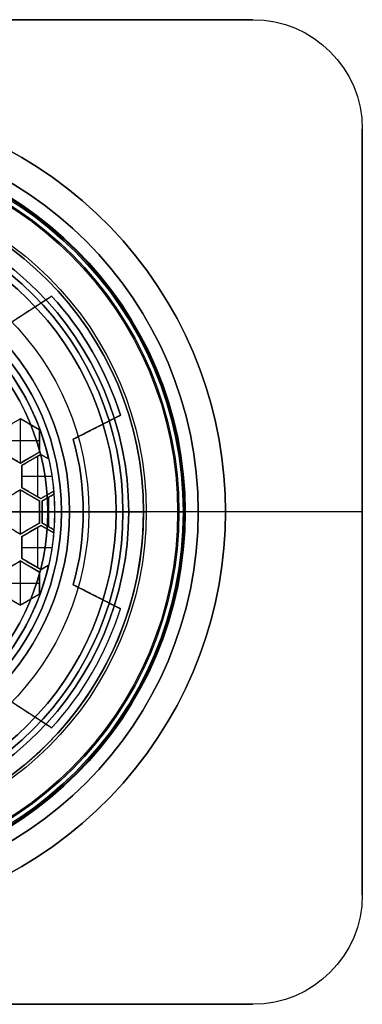
# Model space of a CAD drawing. Units: millimetres. Extents: x -50 to 250, y -50 to 50.
# Drawn here: x 237 to 250, y -18 to 18 of the extents above; entities that cross this region are included whole.
import ezdxf

# ---------------------------------------------------------------- set-up
doc = ezdxf.new("R2010")
doc.units = ezdxf.units.MM
doc.layers.add('Livello 01', color=7, linetype='Continuous', true_color=0x000000)

# ---------------------------------------------------------------- blocks, each defined once
blk = doc.blocks.new('10GG0896000')
at = {"layer": 'Livello 01', "color": 250, "true_color": 0x333333}
for p, q in [((1.6, 11), (0, 11)), ((0, 11), (0, 9)), ((1.6, 11), (1.6, 9)), ((1.6, 9), (0, 9)), ((1.6, 0, -9), (0, 0, -9)), ((1.6, 0, 9), (0, 0, 9)), ((1.6, 0, -11), (0, 0, -11)), ((1.6, 0, 11), (0, 0, 11)), ((0, 0, -11), (0, 0, -9)), ((0, 0, 9), (0, 0, 11)), ((1.6, 0, -11), (1.6, 0, -9)), ((1.6, 0, 9), (1.6, 0, 11)), ((1.6, -9), (0, -9)), ((0, -9), (0, -11)), ((1.6, -9), (1.6, -11)), ((1.6, -11), (0, -11))]:
    blk.add_line(p, q, dxfattribs=at)
at = {"layer": 'Livello 01', "color": 250, "true_color": 0x333333, "extrusion": (1, 0, 0)}
for radius in [11, 9]:
    blk.add_circle((0, 0), radius, dxfattribs=at)
at = {"layer": 'Livello 01', "color": 250, "true_color": 0x333333, "extrusion": (-1, 0, 0)}
for centre, radius in [((0, 0, -0.8), 11), ((0, 0, -1.6), 11), ((0, 0, -0.8), 9), ((0, 0, -1.6), 9)]:
    blk.add_circle(centre, radius, dxfattribs=at)
blk = doc.blocks.new('10PE0356000')
at = {"layer": 'Livello 01'}
for p, q in [((7.017, 6.841, 0.95), (8.639, 7.893, 0.95)), ((7.828, 7.367, 0.3), (7.828, 7.367, 1.6)), ((7.5, 3.406, 1.35), (6.8, 3.002, 1.35)), ((8.2, 3.002, 1.35), (7.5, 3.406, 1.35)), ((7.5, 1.79, 2.1), (7.5, 3.406, 2.1)), ((11.155, 3.535, 0.95), (9.433, 2.657, 0.95)), ((7.85, 3.204, 0.6), (7.85, 3.204, 2.1)), ((8.2, 2.194, 1.35), (8.2, 3.002, 1.35)), ((10.294, 3.096, 0.3), (10.294, 3.096, 1.6)), ((8.2, 2.598, 2.1), (6.8, 2.598, 2.1)), ((8.2, 2.598, 2.1), (8.2, 2.598, 0.6)), ((6.8, 2.194, 1.35), (7.5, 1.79, 1.35)), ((7.5, 1.79, 1.35), (8.2, 2.194, 1.35)), ((8.25, 2.107, 1.35), (7.55, 1.703, 1.35)), ((7.85, 1.992, 0.6), (7.85, 1.992, 2.1)), ((7.9, 1.905, 0.6), (7.9, 1.905, 2.1)), ((8.133, 0.558, 2.1), (8.133, 2.04, 2.1)), ((8.531, 1.945, 1.35), (8.25, 2.107, 1.35)), ((8.391, 2.026, 0.6), (8.391, 2.026, 2.1)), ((7.55, 1.703, 1.35), (7.55, 0.895, 1.35)), ((7.55, 1.299, 0.6), (7.55, 1.299, 2.1)), ((8.653, 1.299, 2.1), (7.55, 1.299, 2.1)), ((6.8, 0.404, 1.35), (7.5, 0.808, 1.35)), ((7.5, 0.808, 1.35), (8.2, 0.404, 1.35)), ((7.5, -0.808, 2.1), (7.5, 0.808, 2.1)), ((7.55, 0.895, 1.35), (8.25, 0.491, 1.35)), ((8.25, 0.491, 1.35), (8.717, 0.76, 1.35)), ((7.85, 0.606, 0.6), (7.85, 0.606, 2.1)), ((7.9, 0.693, 0.6), (7.9, 0.693, 2.1)), ((8.2, -0.404, 1.35), (8.2, 0.404, 1.35)), ((8.3, 0.404, 1.35), (8.726, 0.65, 1.35)), ((8.3, -0.404, 1.35), (8.3, 0.404, 1.35)), ((8.483, 0.626, 0.6), (8.483, 0.626, 2.1)), ((8.513, 0.527, 0.6), (8.513, 0.527, 2.1)), ((8.537, -0.541, 2.1), (8.537, 0.541, 2.1)), ((1.75, 0, 8), (10, 0, 5)), ((8.3, 0, 2.1), (8.3, 0, 0.6)), ((8.3, 0, 2.1), (8.75, 0, 2.1)), ((8.75, 0, 2.1), (8.75, 0)), ((9.3, 0, 0.3), (9.3, 0)), ((9.8, 0, 0.3), (9.3, 0, 0.3)), ((9.8, 0, 1.6), (9.8, 0, 0.3)), ((12, 0, 1.6), (9.8, 0, 1.6)), ((11, 0, 5), (10, 0, 5)), ((11, 0, 5), (11, 0, 6)), ((11.25, 0, 6), (11, 0, 6)), ((11.25, 0, 5.5), (11.25, 0, 6)), ((11.25, 0, 5.5), (12, 0, 5.5)), ((12, 0, 5.5), (12, 0, 1.6)), ((6.8, 0, 2.1), (8.2, 0, 2.1)), ((8.2, 0, 0.6), (8.3, 0, 0.6)), ((8.2, 0, 0.6), (8.2, 0, 2.1)), ((9.3, 0), (8.75, 0)), ((7.5, -0.808, 1.35), (6.8, -0.404, 1.35)), ((8.2, -0.404, 1.35), (7.5, -0.808, 1.35)), ((7.55, -0.895, 1.35), (8.25, -0.491, 1.35)), ((7.85, -0.606, 0.6), (7.85, -0.606, 2.1)), ((7.9, -0.693, 0.6), (7.9, -0.693, 2.1)), ((8.133, -2.04, 2.1), (8.133, -0.558, 2.1)), ((8.25, -0.491, 1.35), (8.717, -0.76, 1.35)), ((8.726, -0.65, 1.35), (8.3, -0.404, 1.35)), ((8.483, -0.626, 0.6), (8.483, -0.626, 2.1)), ((8.513, -0.527, 0.6), (8.513, -0.527, 2.1)), ((7.55, -1.703, 1.35), (7.55, -0.895, 1.35)), ((7.55, -1.299, 0.6), (7.55, -1.299, 2.1)), ((7.55, -1.299, 2.1), (8.653, -1.299, 2.1)), ((6.8, -2.194, 1.35), (7.5, -1.79, 1.35)), ((7.5, -1.79, 1.35), (8.2, -2.194, 1.35)), ((7.5, -3.406, 2.1), (7.5, -1.79, 2.1)), ((8.25, -2.107, 1.35), (7.55, -1.703, 1.35)), ((7.85, -1.992, 0.6), (7.85, -1.992, 2.1)), ((7.9, -1.905, 0.6), (7.9, -1.905, 2.1)), ((8.531, -1.945, 1.35), (8.25, -2.107, 1.35)), ((8.391, -2.026, 0.6), (8.391, -2.026, 2.1)), ((8.2, -3.002, 1.35), (8.2, -2.194, 1.35)), ((6.8, -2.598, 2.1), (8.2, -2.598, 2.1)), ((8.2, -2.598, 0.6), (8.2, -2.598, 2.1)), ((9.433, -2.657, 0.95), (11.155, -3.535, 0.95)), ((7.5, -3.406, 1.35), (6.8, -3.002, 1.35)), ((8.2, -3.002, 1.35), (7.5, -3.406, 1.35)), ((7.85, -3.204, 0.6), (7.85, -3.204, 2.1)), ((10.294, -3.096, 0.3), (10.294, -3.096, 1.6)), ((8.639, -7.893, 0.95), (7.017, -6.841, 0.95)), ((7.828, -7.367, 0.3), (7.828, -7.367, 1.6))]:
    blk.add_line(p, q, dxfattribs=at)
for centre, radius in [((0, 0, 1.6), 12), ((0, 0, 5.5), 11.25), ((0, 0, 5.75), 11.25), ((0, 0, 5), 11), ((0, 0, 6), 11), ((0, 0, 5.5), 11), ((0, 0, 5), 10), ((0, 0, 0.3), 9.3), ((0, 0), 8.75)]:
    blk.add_circle(centre, radius, dxfattribs=at)
at = {"layer": 'Livello 01', "extrusion": (0, 0, -1)}
for centre, radius in [((0, 0, -3.55), 12), ((0, 0, -6), 11.25), ((0, 0), 9.3), ((0, 0, -0.15), 9.3)]:
    blk.add_circle(centre, radius, dxfattribs=at)
at = {"layer": 'Livello 01'}
for centre, radius, start, end in [((0, 0, 5.5), 12, 0, 180), ((0.268, 0.155, 1.6), 11.4, 17.2506, 42.7494), ((0.268, 0.155, 0.95), 11.4, 17.2506, 42.7494), ((0, 0, 0.6), 8.75, 12.8436, 47.1564), ((0, 0, 0.3), 9.8, 344.2715, 15.7287), ((0, 0, 0.6), 8.75, 4.2601, 4.9849), ((0, 0, 5.5), 12, 180, 0), ((0, 0, 0.6), 8.75, 355.0151, 355.7399), ((0, 0, 0.6), 8.75, 312.8436, 347.1564), ((0.268, -0.155, 1.6), 11.4, 317.2506, 342.7494), ((0.268, -0.155, 0.3), 11.4, 317.2506, 342.7494), ((0.268, -0.155, 0.95), 11.4, 317.2506, 342.7494)]:
    blk.add_arc(centre, radius, start, end, dxfattribs=at)
at = {"layer": 'Livello 01', "extrusion": (0, 0, -1)}
for centre, radius, start, end in [((-0.268, 0.155, -0.3), 11.4, 137.2506, 162.7494), ((0, 0, -1.6), 9.8, 164.2713, 195.7285), ((0, 0, -0.95), 9.8, 164.2713, 195.7285), ((0, 0, -2.1), 8.75, 167.1564, 175.0151), ((0, 0, -1.05), 8.75, 167.1564, 175.0151), ((0, 0, -2.1), 8.75, 175.7399, 184.2601), ((0, 0, -1.05), 8.75, 175.7399, 184.2601), ((0, 0, -2.1), 8.75, 184.9849, 192.8436), ((0, 0, -1.05), 8.75, 184.9849, 192.8436)]:
    blk.add_arc(centre, radius, start, end, dxfattribs=at)
at = {"layer": 'Livello 01'}
for points in [[(8.639, 7.893, 1.6), (7.828, 7.367, 1.6), (7.017, 6.841, 1.6)], [(7.017, 6.841, 0.3), (7.828, 7.367, 0.3), (8.639, 7.893, 0.3)], [(8.639, 7.893, 0.3), (8.639, 7.893, 0.95), (8.639, 7.893, 1.6)], [(6.8, 3.002, 0.6), (7.15, 3.204, 0.6), (7.5, 3.406, 0.6)], [(6.8, 3.002, 2.1), (7.15, 3.204, 2.1), (7.5, 3.406, 2.1)], [(7.5, 3.406, 2.1), (7.5, 3.406, 1.35), (7.5, 3.406, 0.6)], [(7.5, 3.406, 0.6), (7.85, 3.204, 0.6), (8.2, 3.002, 0.6)], [(7.5, 3.406, 2.1), (7.85, 3.204, 2.1), (8.2, 3.002, 2.1)], [(9.433, 2.657, 1.6), (10.294, 3.096, 1.6), (11.155, 3.535, 1.6)], [(11.155, 3.535, 0.3), (10.294, 3.096, 0.3), (9.433, 2.657, 0.3)], [(11.155, 3.535, 1.6), (11.155, 3.535, 0.95), (11.155, 3.535, 0.3)], [(8.2, 3.002, 0.6), (8.2, 2.598, 0.6), (8.2, 2.194, 0.6)], [(8.2, 3.002, 2.1), (8.2, 2.598, 2.1), (8.2, 2.194, 2.1)], [(8.2, 3.002, 0.6), (8.2, 3.002, 1.35), (8.2, 3.002, 2.1)], [(9.433, 2.657, 0.3), (9.433, 2.657, 0.95), (9.433, 2.657, 1.6)], [(7.5, 1.79, 0.6), (7.15, 1.992, 0.6), (6.8, 2.194, 0.6)], [(7.5, 1.79, 2.1), (7.15, 1.992, 2.1), (6.8, 2.194, 2.1)], [(8.2, 2.194, 0.6), (7.85, 1.992, 0.6), (7.5, 1.79, 0.6)], [(8.2, 2.194, 2.1), (7.85, 1.992, 2.1), (7.5, 1.79, 2.1)], [(8.2, 2.194, 2.1), (8.2, 2.194, 1.35), (8.2, 2.194, 0.6)], [(7.55, 1.703, 0.6), (7.9, 1.905, 0.6), (8.25, 2.107, 0.6)], [(7.55, 1.703, 2.1), (7.9, 1.905, 2.1), (8.25, 2.107, 2.1)], [(8.25, 2.107, 2.1), (8.25, 2.107, 1.35), (8.25, 2.107, 0.6)], [(8.25, 2.107, 0.6), (8.391, 2.026, 0.6), (8.531, 1.945, 0.6)], [(8.25, 2.107, 2.1), (8.391, 2.026, 2.1), (8.531, 1.945, 2.1)], [(8.531, 1.945, 0.6), (8.531, 1.945, 1.35), (8.531, 1.945, 2.1)], [(7.5, 1.79, 2.1), (7.5, 1.79, 1.35), (7.5, 1.79, 0.6)], [(7.55, 0.895, 0.6), (7.55, 1.299, 0.6), (7.55, 1.703, 0.6)], [(7.55, 1.703, 2.1), (7.55, 1.703, 1.35), (7.55, 1.703, 0.6)], [(7.55, 0.895, 2.1), (7.55, 1.299, 2.1), (7.55, 1.703, 2.1)], [(6.8, 0.404, 0.6), (7.15, 0.606, 0.6), (7.5, 0.808, 0.6)], [(7.5, 0.808, 2.1), (7.15, 0.606, 2.1), (6.8, 0.404, 2.1)], [(7.5, 0.808, 0.6), (7.85, 0.606, 0.6), (8.2, 0.404, 0.6)], [(8.2, 0.404, 2.1), (7.85, 0.606, 2.1), (7.5, 0.808, 2.1)], [(7.5, 0.808, 2.1), (7.5, 0.808, 1.35), (7.5, 0.808, 0.6)], [(8.25, 0.491, 0.6), (7.9, 0.693, 0.6), (7.55, 0.895, 0.6)], [(7.55, 0.895, 2.1), (7.55, 0.895, 1.35), (7.55, 0.895, 0.6)], [(8.25, 0.491, 2.1), (7.9, 0.693, 2.1), (7.55, 0.895, 2.1)], [(8.717, 0.76, 0.6), (8.483, 0.626, 0.6), (8.25, 0.491, 0.6)], [(8.717, 0.76, 2.1), (8.483, 0.626, 2.1), (8.25, 0.491, 2.1)], [(8.717, 0.76, 2.1), (8.717, 0.76, 1.35), (8.717, 0.76, 0.6)], [(8.2, 0.404, 0.6), (8.2, 0, 0.6), (8.2, -0.404, 0.6)], [(8.2, -0.404, 2.1), (8.2, 0, 2.1), (8.2, 0.404, 2.1)], [(8.2, 0.404, 2.1), (8.2, 0.404, 1.35), (8.2, 0.404, 0.6)], [(8.25, 0.491, 2.1), (8.25, 0.491, 1.35), (8.25, 0.491, 0.6)], [(8.3, 0.404, 0.6), (8.513, 0.527, 0.6), (8.726, 0.65, 0.6)], [(8.726, 0.65, 2.1), (8.513, 0.527, 2.1), (8.3, 0.404, 2.1)], [(8.3, -0.404, 0.6), (8.3, 0, 0.6), (8.3, 0.404, 0.6)], [(8.3, 0.404, 2.1), (8.3, 0.404, 1.35), (8.3, 0.404, 0.6)], [(8.3, 0.404, 2.1), (8.3, 0, 2.1), (8.3, -0.404, 2.1)], [(8.726, 0.65, 0.6), (8.726, 0.65, 1.35), (8.726, 0.65, 2.1)], [(7.5, -0.808, 0.6), (7.15, -0.606, 0.6), (6.8, -0.404, 0.6)], [(6.8, -0.404, 2.1), (7.15, -0.606, 2.1), (7.5, -0.808, 2.1)], [(8.2, -0.404, 0.6), (7.85, -0.606, 0.6), (7.5, -0.808, 0.6)], [(7.5, -0.808, 2.1), (7.85, -0.606, 2.1), (8.2, -0.404, 2.1)], [(7.55, -0.895, 0.6), (7.9, -0.693, 0.6), (8.25, -0.491, 0.6)], [(8.25, -0.491, 2.1), (7.9, -0.693, 2.1), (7.55, -0.895, 2.1)], [(8.2, -0.404, 2.1), (8.2, -0.404, 1.35), (8.2, -0.404, 0.6)], [(8.25, -0.491, 0.6), (8.483, -0.626, 0.6), (8.717, -0.76, 0.6)], [(8.717, -0.76, 2.1), (8.483, -0.626, 2.1), (8.25, -0.491, 2.1)], [(8.25, -0.491, 2.1), (8.25, -0.491, 1.35), (8.25, -0.491, 0.6)], [(8.3, -0.404, 2.1), (8.3, -0.404, 1.35), (8.3, -0.404, 0.6)], [(8.726, -0.65, 0.6), (8.513, -0.527, 0.6), (8.3, -0.404, 0.6)], [(8.3, -0.404, 2.1), (8.513, -0.527, 2.1), (8.726, -0.65, 2.1)], [(8.726, -0.65, 2.1), (8.726, -0.65, 1.35), (8.726, -0.65, 0.6)], [(7.5, -0.808, 2.1), (7.5, -0.808, 1.35), (7.5, -0.808, 0.6)], [(7.55, -1.703, 0.6), (7.55, -1.299, 0.6), (7.55, -0.895, 0.6)], [(7.55, -0.895, 0.6), (7.55, -0.895, 1.35), (7.55, -0.895, 2.1)], [(7.55, -0.895, 2.1), (7.55, -1.299, 2.1), (7.55, -1.703, 2.1)], [(8.717, -0.76, 0.6), (8.717, -0.76, 1.35), (8.717, -0.76, 2.1)], [(6.8, -2.194, 0.6), (7.15, -1.992, 0.6), (7.5, -1.79, 0.6)], [(7.5, -1.79, 2.1), (7.15, -1.992, 2.1), (6.8, -2.194, 2.1)], [(7.5, -1.79, 0.6), (7.85, -1.992, 0.6), (8.2, -2.194, 0.6)], [(8.2, -2.194, 2.1), (7.85, -1.992, 2.1), (7.5, -1.79, 2.1)], [(7.5, -1.79, 2.1), (7.5, -1.79, 1.35), (7.5, -1.79, 0.6)], [(7.55, -1.703, 2.1), (7.55, -1.703, 1.35), (7.55, -1.703, 0.6)], [(8.25, -2.107, 0.6), (7.9, -1.905, 0.6), (7.55, -1.703, 0.6)], [(7.55, -1.703, 2.1), (7.9, -1.905, 2.1), (8.25, -2.107, 2.1)], [(8.531, -1.945, 0.6), (8.391, -2.026, 0.6), (8.25, -2.107, 0.6)], [(8.25, -2.107, 2.1), (8.391, -2.026, 2.1), (8.531, -1.945, 2.1)], [(8.25, -2.107, 2.1), (8.25, -2.107, 1.35), (8.25, -2.107, 0.6)], [(8.531, -1.945, 2.1), (8.531, -1.945, 1.35), (8.531, -1.945, 0.6)], [(8.2, -2.194, 0.6), (8.2, -2.598, 0.6), (8.2, -3.002, 0.6)], [(8.2, -3.002, 2.1), (8.2, -2.598, 2.1), (8.2, -2.194, 2.1)], [(8.2, -2.194, 2.1), (8.2, -2.194, 1.35), (8.2, -2.194, 0.6)], [(9.433, -2.657, 1.6), (9.433, -2.657, 0.95), (9.433, -2.657, 0.3)], [(11.155, -3.535, 1.6), (10.294, -3.096, 1.6), (9.433, -2.657, 1.6)], [(9.433, -2.657, 0.3), (10.294, -3.096, 0.3), (11.155, -3.535, 0.3)], [(7.5, -3.406, 0.6), (7.15, -3.204, 0.6), (6.8, -3.002, 0.6)], [(6.8, -3.002, 2.1), (7.15, -3.204, 2.1), (7.5, -3.406, 2.1)], [(8.2, -3.002, 0.6), (7.85, -3.204, 0.6), (7.5, -3.406, 0.6)], [(7.5, -3.406, 2.1), (7.85, -3.204, 2.1), (8.2, -3.002, 2.1)], [(8.2, -3.002, 2.1), (8.2, -3.002, 1.35), (8.2, -3.002, 0.6)], [(7.5, -3.406, 2.1), (7.5, -3.406, 1.35), (7.5, -3.406, 0.6)], [(11.155, -3.535, 0.3), (11.155, -3.535, 0.95), (11.155, -3.535, 1.6)], [(7.017, -6.841, 1.6), (7.828, -7.367, 1.6), (8.639, -7.893, 1.6)], [(8.639, -7.893, 0.3), (7.828, -7.367, 0.3), (7.017, -6.841, 0.3)], [(8.639, -7.893, 1.6), (8.639, -7.893, 0.95), (8.639, -7.893, 0.3)]]:
    blk.add_open_spline(points, degree=2, dxfattribs=at)
blk = doc.blocks.new('10GV17060YY')
at = {"layer": 'Livello 01', "color": 9, "true_color": 0xc0c0c0}
for p, q in [((0, 18, 0.75), (246, 18, 0.75)), ((250, -14, 0.75), (250, 14, 0.75)), ((250, 0, 1.5), (-18, 0, 1.5)), ((250, 0), (-18, 0)), ((250, 0, 1.5), (250, 0)), ((0, -18, 0.75), (246, -18, 0.75))]:
    blk.add_line(p, q, dxfattribs=at)
at = {"layer": 'Livello 01', "color": 9, "true_color": 0xc0c0c0, "extrusion": (0, 0, -1)}
for centre, start, end in [((-246, 14, -1.5), 90, 180), ((-246, 14), 90, 180), ((-246, 14, -0.75), 90, 180), ((-246, -14, -1.5), 180, 270), ((-246, -14), 180, 270), ((-246, -14, -0.75), 180, 270)]:
    blk.add_arc(centre, 4, start, end, dxfattribs=at)
at = {"layer": 'Livello 01', "color": 9, "true_color": 0xc0c0c0}
for points in [[(0, 18, 1.5), (123, 18, 1.5), (246, 18, 1.5)], [(246, 18), (123, 18), (0, 18)], [(246, 18, 1.5), (246, 18, 0.75), (246, 18)], [(250, -14), (250, 0), (250, 14)], [(250, 14), (250, 14, 0.75), (250, 14, 1.5)], [(250, 14, 1.5), (250, 0, 1.5), (250, -14, 1.5)], [(250, -14, 1.5), (250, -14, 0.75), (250, -14)], [(0, -18), (123, -18), (246, -18)], [(246, -18, 1.5), (123, -18, 1.5), (0, -18, 1.5)], [(246, -18), (246, -18, 0.75), (246, -18, 1.5)]]:
    blk.add_open_spline(points, degree=2, dxfattribs=at)
blk = doc.blocks.new('10GV17160YY')
at = {"layer": 'Livello 01', "color": 9, "true_color": 0xc0c0c0}
for p, q in [((0, 18, 4), (246, 18, 4)), ((250, -14, 4), (250, 14, 4)), ((245, 0, 6.5), (245, 0, 1.5)), ((250, 0, 6.5), (245, 0, 6.5)), ((250, 0, 1.5), (245, 0, 1.5)), ((250, 0, 6.5), (250, 0, 1.5)), ((0, -18, 4), (246, -18, 4))]:
    blk.add_line(p, q, dxfattribs=at)
at = {"layer": 'Livello 01', "color": 9, "true_color": 0xc0c0c0, "extrusion": (0, 0, -1)}
for centre, radius, start, end in [((-246, 14, -6.5), 4, 90, 180), ((-246, 14, -1.5), 4, 90, 180), ((-246, 14, -4), 4, 90, 180), ((-230, 0, -6.5), 15, 55.9336, 304.0664), ((-230, 0, -4), 15, 55.9336, 304.0664), ((-246, -14, -6.5), 4, 180, 270), ((-246, -14, -1.5), 4, 180, 270), ((-246, -14, -4), 4, 180, 270)]:
    blk.add_arc(centre, radius, start, end, dxfattribs=at)
at = {"layer": 'Livello 01', "color": 9, "true_color": 0xc0c0c0}
blk.add_arc((230, 0, 1.5), 15, 235.9336, 124.0664, dxfattribs=at)
for points in [[(0, 18, 6.5), (123, 18, 6.5), (246, 18, 6.5)], [(246, 18, 1.5), (123, 18, 1.5), (0, 18, 1.5)], [(246, 18, 6.5), (246, 18, 4), (246, 18, 1.5)], [(250, -14, 1.5), (250, 0, 1.5), (250, 14, 1.5)], [(250, 14, 1.5), (250, 14, 4), (250, 14, 6.5)], [(250, 14, 6.5), (250, 0, 6.5), (250, -14, 6.5)], [(250, -14, 6.5), (250, -14, 4), (250, -14, 1.5)], [(0, -18, 1.5), (123, -18, 1.5), (246, -18, 1.5)], [(246, -18, 6.5), (123, -18, 6.5), (0, -18, 6.5)], [(246, -18, 1.5), (246, -18, 4), (246, -18, 6.5)]]:
    blk.add_open_spline(points, degree=2, dxfattribs=at)
blk = doc.blocks.new('10GV15760YY')
at = {"layer": 'Livello 01'}
for p, q in [((0, 14, 4), (0, 14, 7.5)), ((0, 8.5, 7.5), (0, 14, 7.5)), ((0, 13.449, 4), (0, 14, 4)), ((0, 13.5, 3.428), (0, 13.5)), ((0, 12.1), (0, 13.5)), ((0, 13.296, 3.671), (0, 13.5, 3.428)), ((0, 12.1), (0, 12.1, 1)), ((0, 11.459, 1), (0, 12.1, 1)), ((0, 11.459, 5), (0, 11.459, 6)), ((0, 11.459, 1), (0, 11.459, 5)), ((0, 8.5, 6), (0, 11.459, 6)), ((0, 8.5, 7.5), (0, 8.5, 6)), ((-8.5, 0, 7.5), (-14, 0, 7.5)), ((-14, 0, 4), (-14, 0, 7.5)), ((-13.449, 0, 4), (-14, 0, 4)), ((-13.5, 0, 3.428), (-13.5, 0)), ((-13.296, 0, 3.671), (-13.5, 0, 3.428)), ((-12.1, 0), (-13.5, 0)), ((-12.1, 0, 1), (-11.459, 0, 1)), ((-12.1, 0), (-12.1, 0, 1)), ((-11.459, 0, 5), (-11.459, 0, 6)), ((-11.459, 0, 1), (-11.459, 0, 5)), ((-8.5, 0, 7.5), (-8.5, 0, 6)), ((14, 0, 7.5), (8.5, 0, 7.5)), ((8.5, 0, 7.5), (8.5, 0, 6)), ((11.459, 0, 5), (11.459, 0, 6)), ((11.459, 0, 1), (12.1, 0, 1)), ((11.459, 0, 1), (11.459, 0, 5)), ((13.5, 0), (12.1, 0)), ((12.1, 0), (12.1, 0, 1)), ((13.296, 0, 3.671), (13.5, 0, 3.428)), ((14, 0, 4), (13.449, 0, 4)), ((13.5, 0, 3.428), (13.5, 0)), ((14, 0, 4), (14, 0, 7.5)), ((-11.459, 0, 6), (-8.5, 0, 6)), ((8.5, 0, 6), (11.459, 0, 6)), ((0, -14, 7.5), (0, -8.5, 7.5)), ((0, -11.459, 6), (0, -8.5, 6)), ((0, -8.5, 7.5), (0, -8.5, 6)), ((0, -11.459, 5), (0, -11.459, 6)), ((0, -12.1, 1), (0, -11.459, 1)), ((0, -11.459, 1), (0, -11.459, 5)), ((0, -13.5), (0, -12.1)), ((0, -12.1), (0, -12.1, 1)), ((0, -13.296, 3.671), (0, -13.5, 3.428)), ((0, -14, 4), (0, -13.449, 4)), ((0, -13.5, 3.428), (0, -13.5)), ((0, -14, 4), (0, -14, 7.5))]:
    blk.add_line(p, q, dxfattribs=at)
for centre, radius in [((0, 0, 4), 14), ((0, 0, 5.75), 14), ((0, 0, 4), 13.449), ((0, 0, 3.8), 13.249), ((0, 0, 1), 12.1), ((0, 0), 12.1), ((0, 0, 0.5), 12.1), ((0, 0, 5), 11.459), ((0, 0, 5.5), 11.459), ((0, 0, 3), 11.459), ((0, 0, 7.5), 8.5)]:
    blk.add_circle(centre, radius, dxfattribs=at)
at = {"layer": 'Livello 01', "extrusion": (0, 0, -1)}
for centre, radius in [((0, 0, -7.5), 14), ((0, 0, -3.428), 13.5), ((0, 0, -1.714), 13.5), ((0, 0, -6), 11.459), ((0, 0, -1), 11.459), ((0, 0, -6.75), 8.5)]:
    blk.add_circle(centre, radius, dxfattribs=at)
for centre, radius, start, end in [((0, 0), 13.5, 0, 180), ((0, 0, -3.671), 13.296, 0, 180), ((0, 0), 13.5, 180, 0), ((0, 0, -3.671), 13.296, 180, 0)]:
    blk.add_arc(centre, radius, start, end, dxfattribs=at)
at = {"layer": 'Livello 01', "extrusion": (1, 0, 0)}
blk.add_arc((13.449, 3.8), 0.2, 90, 220, dxfattribs=at)
at = {"layer": 'Livello 01'}
for start, end in [(180, 90), (90, 180)]:
    blk.add_arc((0, 0, 6), 8.5, start, end, dxfattribs=at)
at = {"layer": 'Livello 01', "extrusion": (0, 1, 0)}
blk.add_arc((13.449, 3.8), 0.2, 90, 220, dxfattribs=at)
at = {"layer": 'Livello 01', "extrusion": (0, -1, 0)}
blk.add_arc((13.449, 3.8), 0.2, 90, 220, dxfattribs=at)
at = {"layer": 'Livello 01', "extrusion": (-1, 0, 0)}
blk.add_arc((13.449, 3.8), 0.2, 90, 220, dxfattribs=at)
blk = doc.blocks.new('10GV17260YY')
at = {"layer": 'Livello 01', "color": 9, "true_color": 0xc0c0c0}
for p, q in [((0, 18, 0.75), (246, 18, 0.75)), ((250, -14, 0.75), (250, 14, 0.75)), ((243.525, 0), (243.525, 0, 1.5)), ((250, 0, 1.5), (243.525, 0, 1.5)), ((250, 0), (243.525, 0)), ((250, 0, 1.5), (250, 0)), ((0, -18, 0.75), (246, -18, 0.75))]:
    blk.add_line(p, q, dxfattribs=at)
for centre in [(230, 0, 1.5), (230, 0, 0.75)]:
    blk.add_circle(centre, 13.525, dxfattribs=at)
at = {"layer": 'Livello 01', "color": 9, "true_color": 0xc0c0c0, "extrusion": (0, 0, -1)}
for centre, start, end in [((-246, 14, -1.5), 90, 180), ((-246, 14), 90, 180), ((-246, 14, -0.75), 90, 180), ((-246, -14, -1.5), 180, 270), ((-246, -14), 180, 270), ((-246, -14, -0.75), 180, 270)]:
    blk.add_arc(centre, 4, start, end, dxfattribs=at)
at = {"layer": 'Livello 01', "color": 9, "true_color": 0xc0c0c0}
for start, end in [(0, 180), (180, 0)]:
    blk.add_arc((230, 0), 13.525, start, end, dxfattribs=at)
for points in [[(0, 18, 1.5), (123, 18, 1.5), (246, 18, 1.5)], [(246, 18), (123, 18), (0, 18)], [(246, 18, 1.5), (246, 18, 0.75), (246, 18)], [(250, -14), (250, 0), (250, 14)], [(250, 14), (250, 14, 0.75), (250, 14, 1.5)], [(250, 14, 1.5), (250, 0, 1.5), (250, -14, 1.5)], [(250, -14, 1.5), (250, -14, 0.75), (250, -14)], [(0, -18), (123, -18), (246, -18)], [(246, -18, 1.5), (123, -18, 1.5), (0, -18, 1.5)], [(246, -18), (246, -18, 0.75), (246, -18, 1.5)]]:
    blk.add_open_spline(points, degree=2, dxfattribs=at)
blk = doc.blocks.new('10GV16360YY')
at = {"layer": 'Livello 01'}
for name, p in [('10GV17060YY', (0, 0)), ('10GV17160YY', (0, 0, -6.5)), ('10GV17260YY', (0, 0, -6.5))]:
    blk.add_blockref(name, p, dxfattribs=at)
at = {"layer": 'Livello 01', "rotation": 359.9999999999999}
blk.add_blockref('10GV15760YY', (230, 0, -9), dxfattribs=at)
blk = doc.blocks.new('3400V099-00')
at = {"layer": 'Livello 01'}
blk.add_blockref('10GV16360YY', (0, 0, 115.5), dxfattribs=at)
at = {"layer": 'Livello 01', "rotation": 359.9999999999999}
blk.add_blockref('10PE0356000', (230, 0, 105.9), dxfattribs=at)
at = {"layer": 'Livello 01', "extrusion": (-5.55112e-16, -1, 1.10813e-16), "rotation": 90.00000000000001}
blk.add_blockref('10GG0896000', (230, 110.9), dxfattribs=at)

msp = doc.modelspace()

# ---------------------------------------------------------------- block references
at = {"layer": 'Livello 01'}
msp.add_blockref('3400V099-00', (0, 0), dxfattribs=at)

doc.saveas('drawing.dxf')
